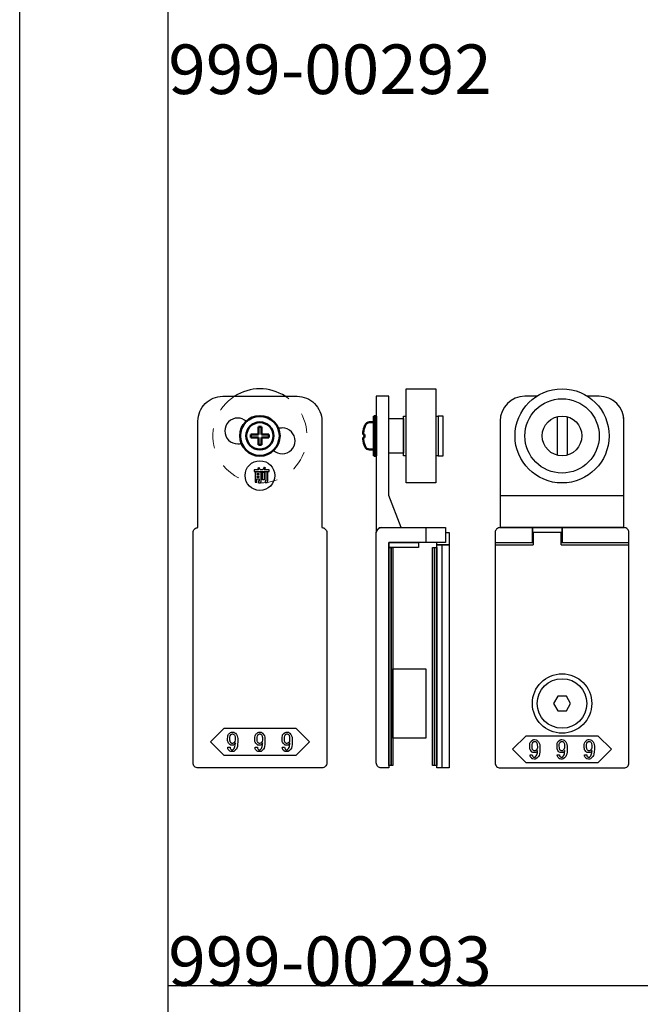
# Model space of a CAD drawing. Extents: x 0 to 1680, y -2 to 1186.
# Drawn here: x 0 to 125, y 752 to 951 of the extents above; entities that cross this region are included whole.
import ezdxf

# ---------------------------------------------------------------- set-up
doc = ezdxf.new("R2010")
doc.units = 0
doc.header["$LTSCALE"] = 4
doc.header["$MEASUREMENT"] = 0
doc.linetypes.add('JIS_02_1.0', pattern=[2, 1, -1])
for name, color, linetype, lineweight in [('2-外形線', 5, 'CONTINUOUS', 30), ('2.1-隠れ線', 5, 'JIS_02_1.0', 15), ('Visible (ISO)', 7, 'CONTINUOUS', 50)]:
    doc.layers.add(name, color=color, linetype=linetype, lineweight=lineweight)
doc.layers.add('_0-0_', color=7, linetype='CONTINUOUS')
doc.layers.add('____', color=7, linetype='CONTINUOUS')

# ---------------------------------------------------------------- blocks, each defined once
blk = doc.blocks.new('*G0132222224136')
at = {"layer": '____', "color": 0, "linetype": 'Continuous'}
blk.add_lwpolyline([(-66.6, 8.38333), (-59.35, 8.38333), (-56.6, 5.63333), (-59.35, 2.88333), (-66.6, 2.88333), (-73.85, 2.88333), (-76.6, 5.63333), (-73.85, 8.38333)], close=True, dxfattribs=at)
for points, knots in [([(-71.08343, 6.28103), (-71.08343, 6.68766), (-71.24027, 7.04781), (-71.55395, 7.3615), (-71.59462, 7.40217), (-71.63528, 7.44283), (-71.67594, 7.48349), (-71.75727, 7.56482), (-71.91217, 7.60548), (-72.14066, 7.60548), (-72.19875, 7.60548), (-72.25684, 7.60548), (-72.31493, 7.60548), (-72.43111, 7.60548), (-72.57633, 7.51641), (-72.7506, 7.33826), (-72.81159, 7.27727), (-72.87259, 7.21627), (-72.93358, 7.15528), (-73.05557, 7.03329), (-73.11656, 6.74188), (-73.11656, 6.28103), (-73.11656, 6.15614), (-73.11656, 6.03124), (-73.11656, 5.90635), (-73.11656, 5.65656), (-73.00813, 5.42324), (-72.79126, 5.20637), (-72.7506, 5.16571), (-72.70994, 5.12505), (-72.66928, 5.08439), (-72.58795, 5.00306), (-72.4466, 4.9624), (-72.24522, 4.9624), (-72.1668, 4.9624), (-72.08838, 4.9624), (-72.00996, 4.9624), (-71.85312, 4.9624), (-71.70112, 5.11731), (-71.55395, 5.42712), (-71.56751, 5.26447), (-71.58107, 5.10181), (-71.59462, 4.93916), (-71.62173, 4.61386), (-71.73597, 4.35052), (-71.93734, 4.14914), (-71.95767, 4.12881), (-71.97801, 4.10848), (-71.99834, 4.08815), (-72.039, 4.04748), (-72.10774, 4.02715), (-72.20456, 4.02715), (-72.2278, 4.02715), (-72.25104, 4.02715), (-72.27427, 4.02715), (-72.32074, 4.02715), (-72.37108, 4.05426), (-72.4253, 4.10848), (-72.45628, 4.13849), (-72.48726, 4.16851), (-72.51824, 4.19852), (-72.58021, 4.25855), (-72.61119, 4.37763), (-72.61119, 4.55577), (-72.7661, 4.55577), (-72.921, 4.55577), (-73.0759, 4.55577), (-73.073, 4.488), (-73.0701, 4.42023), (-73.06719, 4.35246), (-73.06138, 4.21691), (-72.95004, 4.04071), (-72.73317, 3.82384), (-72.70219, 3.79673), (-72.67121, 3.76963), (-72.64023, 3.74252), (-72.57827, 3.6883), (-72.4466, 3.66119), (-72.24522, 3.66119), (-72.18423, 3.66119), (-72.12323, 3.66119), (-72.06224, 3.66119), (-71.94025, 3.66119), (-71.79793, 3.73477), (-71.63528, 3.88193), (-71.54331, 3.97391), (-71.45133, 4.06589), (-71.35936, 4.15786), (-71.17541, 4.34181), (-71.08343, 4.84622), (-71.08343, 5.67109), (-71.08343, 5.8744), (-71.08343, 6.07772), (-71.08343, 6.28103)], [0, 0, 0, 0, 1, 1, 1, 2, 2, 2, 3, 3, 3, 4, 4, 4, 5, 5, 5, 6, 6, 6, 7, 7, 7, 8, 8, 8, 9, 9, 9, 10, 10, 10, 11, 11, 11, 12, 12, 12, 13, 13, 13, 14, 14, 14, 15, 15, 15, 16, 16, 16, 17, 17, 17, 18, 18, 18, 19, 19, 19, 20, 20, 20, 21, 21, 21, 22, 22, 22, 23, 23, 23, 24, 24, 24, 25, 25, 25, 26, 26, 26, 27, 27, 27, 28, 28, 28, 29, 29, 29, 30, 30, 30, 31, 31, 31, 31]), ([(-71.85602, 7.11752), (-71.93735, 7.19885), (-72.00899, 7.23951), (-72.07095, 7.23951), (-72.10194, 7.23951), (-72.13292, 7.23951), (-72.1639, 7.23951), (-72.24522, 7.23951), (-72.30912, 7.21531), (-72.35559, 7.1669), (-72.37883, 7.1427), (-72.40207, 7.1185), (-72.4253, 7.09429), (-72.57633, 6.94713), (-72.65185, 6.7748), (-72.65185, 6.57729), (-72.65185, 6.47854), (-72.65185, 6.37978), (-72.65185, 6.28103), (-72.65185, 5.86278), (-72.61796, 5.61978), (-72.55019, 5.55201), (-72.5163, 5.51812), (-72.48242, 5.48424), (-72.44853, 5.45035), (-72.3672, 5.36902), (-72.29943, 5.32836), (-72.24522, 5.32836), (-72.21811, 5.32836), (-72.19101, 5.32836), (-72.1639, 5.32836), (-72.03997, 5.32836), (-71.95477, 5.3516), (-71.9083, 5.39807), (-71.88507, 5.42131), (-71.86183, 5.44455), (-71.8386, 5.46778), (-71.67595, 5.63043), (-71.59462, 5.79308), (-71.59462, 5.95573), (-71.59462, 6.03706), (-71.59462, 6.11838), (-71.59462, 6.1997), (-71.59462, 6.63344), (-71.63819, 6.89485), (-71.72532, 6.98392), (-71.76889, 7.02845), (-71.81245, 7.07299), (-71.85602, 7.11752)], [0, 0, 0, 0, 1, 1, 1, 2, 2, 2, 3, 3, 3, 4, 4, 4, 5, 5, 5, 6, 6, 6, 7, 7, 7, 8, 8, 8, 9, 9, 9, 10, 10, 10, 11, 11, 11, 12, 12, 12, 13, 13, 13, 14, 14, 14, 15, 15, 15, 16, 16, 16, 16]), ([(-65.58343, 6.28103), (-65.58343, 6.68766), (-65.74027, 7.04781), (-66.05395, 7.3615), (-66.09462, 7.40217), (-66.13528, 7.44283), (-66.17594, 7.48349), (-66.25727, 7.56482), (-66.41217, 7.60548), (-66.64066, 7.60548), (-66.69875, 7.60548), (-66.75684, 7.60548), (-66.81493, 7.60548), (-66.93111, 7.60548), (-67.07633, 7.51641), (-67.2506, 7.33826), (-67.31159, 7.27727), (-67.37259, 7.21627), (-67.43358, 7.15528), (-67.55557, 7.03329), (-67.61656, 6.74188), (-67.61656, 6.28103), (-67.61656, 6.15614), (-67.61656, 6.03124), (-67.61656, 5.90635), (-67.61656, 5.65656), (-67.50813, 5.42324), (-67.29126, 5.20637), (-67.2506, 5.16571), (-67.20994, 5.12505), (-67.16928, 5.08439), (-67.08795, 5.00306), (-66.9466, 4.9624), (-66.74522, 4.9624), (-66.6668, 4.9624), (-66.58838, 4.9624), (-66.50996, 4.9624), (-66.35312, 4.9624), (-66.20112, 5.11731), (-66.05395, 5.42712), (-66.06751, 5.26447), (-66.08107, 5.10181), (-66.09462, 4.93916), (-66.12173, 4.61386), (-66.23597, 4.35052), (-66.43734, 4.14914), (-66.45767, 4.12881), (-66.47801, 4.10848), (-66.49834, 4.08815), (-66.539, 4.04748), (-66.60774, 4.02715), (-66.70456, 4.02715), (-66.7278, 4.02715), (-66.75104, 4.02715), (-66.77427, 4.02715), (-66.82074, 4.02715), (-66.87108, 4.05426), (-66.9253, 4.10848), (-66.95628, 4.13849), (-66.98726, 4.16851), (-67.01824, 4.19852), (-67.08021, 4.25855), (-67.11119, 4.37763), (-67.11119, 4.55577), (-67.2661, 4.55577), (-67.421, 4.55577), (-67.5759, 4.55577), (-67.573, 4.488), (-67.5701, 4.42023), (-67.56719, 4.35246), (-67.56138, 4.21691), (-67.45004, 4.04071), (-67.23317, 3.82384), (-67.20219, 3.79673), (-67.17121, 3.76963), (-67.14023, 3.74252), (-67.07827, 3.6883), (-66.9466, 3.66119), (-66.74522, 3.66119), (-66.68423, 3.66119), (-66.62323, 3.66119), (-66.56224, 3.66119), (-66.44025, 3.66119), (-66.29793, 3.73477), (-66.13528, 3.88193), (-66.04331, 3.97391), (-65.95133, 4.06589), (-65.85936, 4.15786), (-65.67541, 4.34181), (-65.58343, 4.84622), (-65.58343, 5.67109), (-65.58343, 5.8744), (-65.58343, 6.07772), (-65.58343, 6.28103)], [0, 0, 0, 0, 1, 1, 1, 2, 2, 2, 3, 3, 3, 4, 4, 4, 5, 5, 5, 6, 6, 6, 7, 7, 7, 8, 8, 8, 9, 9, 9, 10, 10, 10, 11, 11, 11, 12, 12, 12, 13, 13, 13, 14, 14, 14, 15, 15, 15, 16, 16, 16, 17, 17, 17, 18, 18, 18, 19, 19, 19, 20, 20, 20, 21, 21, 21, 22, 22, 22, 23, 23, 23, 24, 24, 24, 25, 25, 25, 26, 26, 26, 27, 27, 27, 28, 28, 28, 29, 29, 29, 30, 30, 30, 31, 31, 31, 31]), ([(-66.35602, 7.11752), (-66.43735, 7.19885), (-66.50899, 7.23951), (-66.57095, 7.23951), (-66.60194, 7.23951), (-66.63292, 7.23951), (-66.6639, 7.23951), (-66.74522, 7.23951), (-66.80912, 7.21531), (-66.85559, 7.1669), (-66.87883, 7.1427), (-66.90207, 7.1185), (-66.9253, 7.09429), (-67.07633, 6.94713), (-67.15185, 6.7748), (-67.15185, 6.57729), (-67.15185, 6.47854), (-67.15185, 6.37978), (-67.15185, 6.28103), (-67.15185, 5.86278), (-67.11796, 5.61978), (-67.05019, 5.55201), (-67.0163, 5.51812), (-66.98242, 5.48424), (-66.94853, 5.45035), (-66.8672, 5.36902), (-66.79943, 5.32836), (-66.74522, 5.32836), (-66.71811, 5.32836), (-66.69101, 5.32836), (-66.6639, 5.32836), (-66.53997, 5.32836), (-66.45477, 5.3516), (-66.4083, 5.39807), (-66.38507, 5.42131), (-66.36183, 5.44455), (-66.3386, 5.46778), (-66.17595, 5.63043), (-66.09462, 5.79308), (-66.09462, 5.95573), (-66.09462, 6.03706), (-66.09462, 6.11838), (-66.09462, 6.1997), (-66.09462, 6.63344), (-66.13819, 6.89485), (-66.22532, 6.98392), (-66.26889, 7.02845), (-66.31245, 7.07299), (-66.35602, 7.11752)], [0, 0, 0, 0, 1, 1, 1, 2, 2, 2, 3, 3, 3, 4, 4, 4, 5, 5, 5, 6, 6, 6, 7, 7, 7, 8, 8, 8, 9, 9, 9, 10, 10, 10, 11, 11, 11, 12, 12, 12, 13, 13, 13, 14, 14, 14, 15, 15, 15, 16, 16, 16, 16]), ([(-60.08343, 6.28103), (-60.08343, 6.68766), (-60.24027, 7.04781), (-60.55395, 7.3615), (-60.59462, 7.40217), (-60.63528, 7.44283), (-60.67594, 7.48349), (-60.75727, 7.56482), (-60.91217, 7.60548), (-61.14066, 7.60548), (-61.19875, 7.60548), (-61.25684, 7.60548), (-61.31493, 7.60548), (-61.43111, 7.60548), (-61.57633, 7.51641), (-61.7506, 7.33826), (-61.81159, 7.27727), (-61.87259, 7.21627), (-61.93358, 7.15528), (-62.05557, 7.03329), (-62.11656, 6.74188), (-62.11656, 6.28103), (-62.11656, 6.15614), (-62.11656, 6.03124), (-62.11656, 5.90635), (-62.11656, 5.65656), (-62.00813, 5.42324), (-61.79126, 5.20637), (-61.7506, 5.16571), (-61.70994, 5.12505), (-61.66928, 5.08439), (-61.58795, 5.00306), (-61.4466, 4.9624), (-61.24522, 4.9624), (-61.1668, 4.9624), (-61.08838, 4.9624), (-61.00996, 4.9624), (-60.85312, 4.9624), (-60.70112, 5.11731), (-60.55395, 5.42712), (-60.56751, 5.26447), (-60.58107, 5.10181), (-60.59462, 4.93916), (-60.62173, 4.61386), (-60.73597, 4.35052), (-60.93734, 4.14914), (-60.95767, 4.12881), (-60.97801, 4.10848), (-60.99834, 4.08815), (-61.039, 4.04748), (-61.10774, 4.02715), (-61.20456, 4.02715), (-61.2278, 4.02715), (-61.25104, 4.02715), (-61.27427, 4.02715), (-61.32074, 4.02715), (-61.37108, 4.05426), (-61.4253, 4.10848), (-61.45628, 4.13849), (-61.48726, 4.16851), (-61.51824, 4.19852), (-61.58021, 4.25855), (-61.61119, 4.37763), (-61.61119, 4.55577), (-61.7661, 4.55577), (-61.921, 4.55577), (-62.0759, 4.55577), (-62.073, 4.488), (-62.0701, 4.42023), (-62.06719, 4.35246), (-62.06138, 4.21691), (-61.95004, 4.04071), (-61.73317, 3.82384), (-61.70219, 3.79673), (-61.67121, 3.76963), (-61.64023, 3.74252), (-61.57827, 3.6883), (-61.4466, 3.66119), (-61.24522, 3.66119), (-61.18423, 3.66119), (-61.12323, 3.66119), (-61.06224, 3.66119), (-60.94025, 3.66119), (-60.79793, 3.73477), (-60.63528, 3.88193), (-60.54331, 3.97391), (-60.45133, 4.06589), (-60.35936, 4.15786), (-60.17541, 4.34181), (-60.08343, 4.84622), (-60.08343, 5.67109), (-60.08343, 5.8744), (-60.08343, 6.07772), (-60.08343, 6.28103)], [0, 0, 0, 0, 1, 1, 1, 2, 2, 2, 3, 3, 3, 4, 4, 4, 5, 5, 5, 6, 6, 6, 7, 7, 7, 8, 8, 8, 9, 9, 9, 10, 10, 10, 11, 11, 11, 12, 12, 12, 13, 13, 13, 14, 14, 14, 15, 15, 15, 16, 16, 16, 17, 17, 17, 18, 18, 18, 19, 19, 19, 20, 20, 20, 21, 21, 21, 22, 22, 22, 23, 23, 23, 24, 24, 24, 25, 25, 25, 26, 26, 26, 27, 27, 27, 28, 28, 28, 29, 29, 29, 30, 30, 30, 31, 31, 31, 31]), ([(-60.85602, 7.11752), (-60.93735, 7.19885), (-61.00899, 7.23951), (-61.07095, 7.23951), (-61.10194, 7.23951), (-61.13292, 7.23951), (-61.1639, 7.23951), (-61.24522, 7.23951), (-61.30912, 7.21531), (-61.35559, 7.1669), (-61.37883, 7.1427), (-61.40207, 7.1185), (-61.4253, 7.09429), (-61.57633, 6.94713), (-61.65185, 6.7748), (-61.65185, 6.57729), (-61.65185, 6.47854), (-61.65185, 6.37978), (-61.65185, 6.28103), (-61.65185, 5.86278), (-61.61796, 5.61978), (-61.55019, 5.55201), (-61.5163, 5.51812), (-61.48242, 5.48424), (-61.44853, 5.45035), (-61.3672, 5.36902), (-61.29943, 5.32836), (-61.24522, 5.32836), (-61.21811, 5.32836), (-61.19101, 5.32836), (-61.1639, 5.32836), (-61.03997, 5.32836), (-60.95477, 5.3516), (-60.9083, 5.39807), (-60.88507, 5.42131), (-60.86183, 5.44455), (-60.8386, 5.46778), (-60.67595, 5.63043), (-60.59462, 5.79308), (-60.59462, 5.95573), (-60.59462, 6.03706), (-60.59462, 6.11838), (-60.59462, 6.1997), (-60.59462, 6.63344), (-60.63819, 6.89485), (-60.72532, 6.98392), (-60.76889, 7.02845), (-60.81245, 7.07299), (-60.85602, 7.11752)], [0, 0, 0, 0, 1, 1, 1, 2, 2, 2, 3, 3, 3, 4, 4, 4, 5, 5, 5, 6, 6, 6, 7, 7, 7, 8, 8, 8, 9, 9, 9, 10, 10, 10, 11, 11, 11, 12, 12, 12, 13, 13, 13, 14, 14, 14, 15, 15, 15, 16, 16, 16, 16])]:
    blk.add_open_spline(points, degree=3, knots=knots, dxfattribs=at)
blk = doc.blocks.new('*G1143333334237')
at = {"layer": '____'}
blk.add_blockref('*G0132222224136', (0, 0), dxfattribs=at)
blk = doc.blocks.new('*G2154444445246')
at = {"layer": '____', "color": 0, "linetype": 'Continuous'}
for points in [[(-66.72078, 59.58557), (-66.72078, 59.73079), (-67.1913, 59.73079), (-67.1913, 59.58557)], [(-66.08179, 60.03286), (-65.71583, 60.03286), (-65.71583, 58.52834), (-66.08179, 58.52834)], [(-66.72078, 59.2196), (-67.1913, 59.2196), (-67.1913, 59.06276), (-66.72078, 59.06276)]]:
    blk.add_lwpolyline(points, close=True, dxfattribs=at)
blk.add_circle((-66.6, 59.36504), 3, dxfattribs=at)
for points, knots in [([(-65.53575, 60.86935), (-65.5861, 60.77253), (-65.63063, 60.69411), (-65.66936, 60.63408), (-65.68872, 60.60407), (-65.70808, 60.57406), (-65.72744, 60.54405), (-65.39633, 60.54405), (-65.06522, 60.54405), (-64.73411, 60.54405), (-64.73411, 60.42206), (-64.73411, 60.30007), (-64.73411, 60.17808), (-65.73713, 60.17808), (-66.74015, 60.17808), (-67.74316, 60.17808), (-67.74316, 60.30007), (-67.74316, 60.42206), (-67.74316, 60.54405), (-67.4469, 60.54405), (-67.15064, 60.54405), (-66.85438, 60.54405), (-66.90473, 60.6641), (-66.94733, 60.74639), (-66.98218, 60.79093), (-66.99961, 60.8132), (-67.01703, 60.83546), (-67.03446, 60.85773), (-66.95701, 60.90033), (-66.87955, 60.94293), (-66.8021, 60.98552), (-66.70529, 60.88871), (-66.63268, 60.79093), (-66.58427, 60.69218), (-66.56006, 60.64281), (-66.53586, 60.59343), (-66.51165, 60.54405), (-66.35094, 60.54405), (-66.19022, 60.54405), (-66.02951, 60.54405), (-65.9327, 60.7067), (-65.86977, 60.82965), (-65.84072, 60.91291), (-65.8262, 60.95454), (-65.81168, 60.99617), (-65.79715, 61.0378), (-65.69646, 61.00295), (-65.59578, 60.96809), (-65.49509, 60.93324), (-65.46024, 60.89839), (-65.4583, 60.87903), (-65.48928, 60.87516), (-65.50477, 60.87323), (-65.52026, 60.87129), (-65.53575, 60.86935)], [0, 0, 0, 0, 1, 1, 1, 2, 2, 2, 3, 3, 3, 4, 4, 4, 5, 5, 5, 6, 6, 6, 7, 7, 7, 8, 8, 8, 9, 9, 9, 10, 10, 10, 11, 11, 11, 12, 12, 12, 13, 13, 13, 14, 14, 14, 15, 15, 15, 16, 16, 16, 17, 17, 17, 18, 18, 18, 18]), ([(-66.65688, 58.3076), (-66.69948, 58.3076), (-66.72078, 58.31438), (-66.72078, 58.32793), (-66.72078, 58.33471), (-66.72078, 58.34149), (-66.72078, 58.34826), (-66.72078, 58.46444), (-66.72078, 58.58062), (-66.72078, 58.69679), (-66.87762, 58.69679), (-67.03446, 58.69679), (-67.1913, 58.69679), (-67.1913, 58.47605), (-67.1913, 58.25531), (-67.1913, 58.03457), (-67.31329, 58.03457), (-67.43528, 58.03457), (-67.55727, 58.03457), (-67.55727, 58.72197), (-67.55727, 59.40937), (-67.55727, 60.09676), (-67.15646, 60.09676), (-66.75564, 60.09676), (-66.35482, 60.09676), (-66.35482, 59.49069), (-66.35482, 58.88462), (-66.35482, 58.27855), (-66.35482, 58.05394), (-66.38967, 57.94163), (-66.45938, 57.94163), (-66.49423, 57.94163), (-66.52909, 57.94163), (-66.56394, 57.94163), (-66.65107, 57.94163), (-66.73821, 57.94163), (-66.82534, 57.94163), (-66.84858, 58.06362), (-66.87182, 58.18561), (-66.89505, 58.3076), (-66.81566, 58.3076), (-66.73627, 58.3076), (-66.65688, 58.3076)], [0, 0, 0, 0, 1, 1, 1, 2, 2, 2, 3, 3, 3, 4, 4, 4, 5, 5, 5, 6, 6, 6, 7, 7, 7, 8, 8, 8, 9, 9, 9, 10, 10, 10, 11, 11, 11, 12, 12, 12, 13, 13, 13, 14, 14, 14, 14]), ([(-65.3092, 58.31921), (-65.35567, 58.31921), (-65.37891, 58.32599), (-65.37891, 58.33954), (-65.37891, 58.34632), (-65.37891, 58.3531), (-65.37891, 58.35987), (-65.37891, 58.95239), (-65.37891, 59.54491), (-65.37891, 60.13742), (-65.2608, 60.13742), (-65.14268, 60.13742), (-65.02456, 60.13742), (-64.93549, 60.11805), (-64.91129, 60.09579), (-64.95195, 60.07062), (-64.97228, 60.05803), (-64.99261, 60.04545), (-65.01294, 60.03286), (-65.01294, 59.4539), (-65.01294, 58.87494), (-65.01294, 58.29598), (-65.01294, 58.06749), (-65.0478, 57.95325), (-65.11751, 57.95325), (-65.15236, 57.95325), (-65.18722, 57.95325), (-65.22207, 57.95325), (-65.31695, 57.95325), (-65.41183, 57.95325), (-65.50671, 57.95325), (-65.52414, 58.07524), (-65.54156, 58.19722), (-65.55899, 58.31921), (-65.47573, 58.31921), (-65.39247, 58.31921), (-65.3092, 58.31921)], [0, 0, 0, 0, 1, 1, 1, 2, 2, 2, 3, 3, 3, 4, 4, 4, 5, 5, 5, 6, 6, 6, 7, 7, 7, 8, 8, 8, 9, 9, 9, 10, 10, 10, 11, 11, 11, 12, 12, 12, 12])]:
    blk.add_open_spline(points, degree=3, knots=knots, dxfattribs=at)

msp = doc.modelspace()

# ---------------------------------------------------------------- linework, layer by layer
at = {"layer": '2-外形線', "color": 0, "linetype": 'Continuous'}
for p, q in [((74.5, 875), (72, 875)), ((72, 875), (72, 873)), ((74.5, 873), (74.5, 875)), ((74.5, 875), (74.5, 875)), ((104.38, 875), (101.96, 875)), ((117, 875), (114.62, 875)), ((72, 873), (72, 861.15)), ((74.5, 855), (74.5, 873)), ((97, 870), (97, 848.5)), ((122, 848.5), (122, 870)), ((122, 870), (122, 870)), ((72, 861.15), (72, 855)), ((72, 855), (72, 851.72)), ((77, 848.5), (74.5, 855)), ((97, 855), (122, 855)), ((72, 851.72), (72, 849.47)), ((72, 849.47), (72, 847.5)), ((72.98, 848.5), (72.98, 848.5)), ((72.98, 848.5), (73.25, 848.5)), ((73.25, 848.5), (74.02, 848.5)), ((74.02, 848.5), (74.79, 848.5)), ((74.79, 848.5), (77, 848.5)), ((82, 848.5), (82, 845.5)), ((97, 848.5), (117.91, 848.5)), ((117.91, 848.5), (122, 848.5)), ((72, 847.5), (72, 847.5)), ((96, 845.5), (103.7, 845.5)), ((96, 845), (103.7, 845)), ((109.3, 845.5), (123, 845.5)), ((109.3, 845), (123, 845))]:
    msp.add_line(p, q, dxfattribs=at)
at = {"layer": '2-外形線', "color": 0}
for p, q in [((108.5, 870.87), (108.5, 863.13)), ((110.5, 870.87), (110.5, 863.13))]:
    msp.add_line(p, q, dxfattribs=at)
at = {"layer": '2-外形線', "color": 0, "linetype": 'Continuous', "flags": 128}
for points in [[(46.6, 875), (47.5, 875), (48.6, 875), (56, 875), (56, 875, -0.414214), (61, 870), (61, 848.5), (61, 848.5, -0.414214), (62, 847.5), (62, 838.25), (62, 836.72), (62, 830.52), (62, 830.02), (62, 829.52), (62, 820.52), (62, 818.92), (62, 818.02), (62, 817.52), (62, 810.51), (62, 805), (62, 801), (62, 801, -0.414214), (61, 800), (57, 800), (48.5, 800), (40, 800), (36, 800), (36, 800, -0.414214), (35, 801), (35, 805), (35, 810.51), (35, 817.52), (35, 818.02), (35, 818.92), (35, 820.52), (35, 829.52), (35, 830.02), (35, 830.52), (35, 836.72), (35, 838.25), (35, 847.5), (35, 847.5, -0.414214), (36, 848.5), (36, 870), (36, 870, -0.414214), (41, 875), (46.6, 875)], [(74.5, 845.5), (74.5, 833.02), (74.5, 827.52), (74.5, 827.02), (74.5, 824.02), (74.5, 800), (73, 800), (73, 800, -0.414214), (72, 801), (72, 824.02), (72, 827.02), (72, 827.52), (72, 833.02), (72, 845.5), (72, 847.5, -0.414214), (73, 848.5), (86, 848.5), (86, 845.5), (74.5, 845.5)]]:
    msp.add_lwpolyline(points, format="xyb", close=True, dxfattribs=at)
for points in [[(97, 860.88), (97, 848.5), (105.91, 848.5), (122, 848.5), (122, 870), (122, 870, 0.414214), (117, 875), (114.62, 875)], [(103.7, 845.5), (103.5, 845.5), (103.5, 848.5), (97, 848.5), (97, 848.5, 0.414214), (96, 847.5), (96, 840.91), (96, 839.41), (96, 838.91), (96, 837.75), (96, 834.91), (96, 829.14), (96, 820.52), (96, 820), (96, 819.8), (96, 819.5), (96, 810.51), (96, 807.76), (96, 805), (96, 801), (96, 801, 0.414214), (97, 800), (101, 800), (109.5, 800), (118, 800), (122, 800), (122, 800, 0.414214), (123, 801), (123, 805), (123, 807.76), (123, 810.51), (123, 819.5), (123, 819.8), (123, 820), (123, 820.52), (123, 829.14), (123, 834.91), (123, 837.75), (123, 838.91), (123, 839.41), (123, 840.91), (123, 847.5), (123, 847.5, 0.414214), (122, 848.5), (109.5, 848.5), (109.5, 845.5), (109.3, 845.5)]]:
    msp.add_lwpolyline(points, format="xyb", dxfattribs=at)
at = {"layer": '2-外形線', "color": 0, "linetype": 'Continuous'}
msp.add_lwpolyline([(109.3, 845.5), (109.5, 845.5), (109.5, 848.5), (103.5, 848.5), (103.5, 845.5), (103.7, 845.5)], dxfattribs=at)
at = {"layer": '2-外形線', "color": 0}
for points in [[(86, 847.5), (86.72, 847.5), (86.72, 845), (84.22, 845), (84.22, 845.5)], [(109.3, 845), (109.3, 847.5), (103.7, 847.5), (103.7, 845)]]:
    msp.add_lwpolyline(points, dxfattribs=at)
at = {"layer": '2-外形線', "color": 0, "linetype": 'Continuous', "flags": 128}
for points in [[(74.5, 845.5), (80.5, 845.5), (80.5, 844.5), (74.5, 844.5), (74.5, 845.5)], [(84.22, 845), (86.72, 845), (86.72, 800), (84.22, 800), (84.22, 845)], [(84.22, 845), (85.22, 845), (85.22, 800), (84.22, 800), (84.22, 845)], [(74.5, 844.5), (75, 844.5), (75, 800.5), (74.5, 800.5), (74.5, 844.5)], [(75, 844.5), (75.36, 844.5), (75.36, 800.5), (75, 800.5), (75, 844.5)], [(83.36, 844.5), (83.72, 844.5), (83.72, 800.5), (83.36, 800.5), (83.36, 844.5)], [(83.72, 844.5), (84.22, 844.5), (84.22, 800.5), (83.72, 800.5), (83.72, 844.5)], [(75.36, 820), (82, 820), (82, 806), (75.36, 806), (75.36, 820)]]:
    msp.add_lwpolyline(points, close=True, dxfattribs=at)
at = {"layer": '2-外形線', "color": 0, "linetype": 'Continuous'}
for points in [[(108.63, 814.5), (107.77, 813), (108.63, 811.5), (110.37, 811.5), (111.23, 813), (110.37, 814.5)], [(109.5, 806.5), (116.75, 806.5), (119.5, 803.75), (116.75, 801), (109.5, 801), (102.25, 801), (99.5, 803.75), (102.25, 806.5)]]:
    msp.add_lwpolyline(points, close=True, dxfattribs=at)
at = {"layer": '2-外形線', "color": 0}
for radius in [9.5, 7.5, 4]:
    msp.add_circle((109.5, 867), radius, dxfattribs=at)
at = {"layer": '2-外形線', "color": 0, "linetype": 'Continuous'}
for radius in [6, 5]:
    msp.add_circle((109.5, 813), radius, dxfattribs=at)
at = {"layer": '2-外形線', "color": 0}
msp.add_arc((48.5, 867), 9.5, 57.3618, 122.6384, dxfattribs=at)
at = {"layer": '2-外形線', "color": 0, "linetype": 'Continuous'}
for centre, radius, start, end in [((102, 870), 5, 90, 180), ((117, 870), 5, 360, 90), ((73, 847.5), 1, 90.9625, 179.8251)]:
    msp.add_arc(centre, radius, start, end, dxfattribs=at)
for points, knots in [([(105.02, 804.4), (105.02, 804.8), (104.86, 805.16), (104.55, 805.48), (104.51, 805.52), (104.46, 805.56), (104.42, 805.6), (104.34, 805.68), (104.19, 805.72), (103.96, 805.72), (103.9, 805.72), (103.84, 805.72), (103.79, 805.72), (103.67, 805.72), (103.52, 805.63), (103.35, 805.45), (103.29, 805.39), (103.23, 805.33), (103.17, 805.27), (103.04, 805.15), (102.98, 804.86), (102.98, 804.4), (102.98, 804.27), (102.98, 804.15), (102.98, 804.02), (102.98, 803.77), (103.09, 803.54), (103.31, 803.32), (103.35, 803.28), (103.39, 803.24), (103.43, 803.2), (103.51, 803.12), (103.65, 803.08), (103.85, 803.08), (103.93, 803.08), (104.01, 803.08), (104.09, 803.08), (104.25, 803.08), (104.4, 803.23), (104.55, 803.54), (104.53, 803.38), (104.52, 803.22), (104.51, 803.06), (104.48, 802.73), (104.36, 802.47), (104.16, 802.27), (104.14, 802.25), (104.12, 802.23), (104.1, 802.2), (104.06, 802.16), (103.99, 802.14), (103.9, 802.14), (103.87, 802.14), (103.85, 802.14), (103.83, 802.14), (103.78, 802.14), (103.73, 802.17), (103.67, 802.23), (103.64, 802.26), (103.61, 802.29), (103.58, 802.32), (103.52, 802.38), (103.49, 802.49), (103.49, 802.67), (103.33, 802.67), (103.18, 802.67), (103.02, 802.67), (103.03, 802.6), (103.03, 802.54), (103.03, 802.47), (103.04, 802.33), (103.15, 802.16), (103.37, 801.94), (103.4, 801.91), (103.43, 801.89), (103.46, 801.86), (103.52, 801.8), (103.65, 801.78), (103.85, 801.78), (103.92, 801.78), (103.98, 801.78), (104.04, 801.78), (104.16, 801.78), (104.3, 801.85), (104.46, 802), (104.56, 802.09), (104.65, 802.18), (104.74, 802.27), (104.92, 802.46), (105.02, 802.96), (105.02, 803.79), (105.02, 803.99), (105.02, 804.19), (105.02, 804.4)], [0, 0, 0, 0, 1, 1, 1, 2, 2, 2, 3, 3, 3, 4, 4, 4, 5, 5, 5, 6, 6, 6, 7, 7, 7, 8, 8, 8, 9, 9, 9, 10, 10, 10, 11, 11, 11, 12, 12, 12, 13, 13, 13, 14, 14, 14, 15, 15, 15, 16, 16, 16, 17, 17, 17, 18, 18, 18, 19, 19, 19, 20, 20, 20, 21, 21, 21, 22, 22, 22, 23, 23, 23, 24, 24, 24, 25, 25, 25, 26, 26, 26, 27, 27, 27, 28, 28, 28, 29, 29, 29, 30, 30, 30, 31, 31, 31, 31]), ([(104.24, 805.23), (104.16, 805.32), (104.09, 805.36), (104.03, 805.36), (104, 805.36), (103.97, 805.36), (103.94, 805.36), (103.85, 805.36), (103.79, 805.33), (103.74, 805.28), (103.72, 805.26), (103.7, 805.24), (103.67, 805.21), (103.52, 805.06), (103.45, 804.89), (103.45, 804.69), (103.45, 804.6), (103.45, 804.5), (103.45, 804.4), (103.45, 803.98), (103.48, 803.74), (103.55, 803.67), (103.58, 803.63), (103.62, 803.6), (103.65, 803.57), (103.73, 803.49), (103.8, 803.45), (103.85, 803.45), (103.88, 803.45), (103.91, 803.45), (103.94, 803.45), (104.06, 803.45), (104.15, 803.47), (104.19, 803.51), (104.21, 803.54), (104.24, 803.56), (104.26, 803.58), (104.42, 803.75), (104.51, 803.91), (104.51, 804.07), (104.51, 804.15), (104.51, 804.24), (104.51, 804.32), (104.51, 804.75), (104.46, 805.01), (104.37, 805.1), (104.33, 805.15), (104.29, 805.19), (104.24, 805.23)], [0, 0, 0, 0, 1, 1, 1, 2, 2, 2, 3, 3, 3, 4, 4, 4, 5, 5, 5, 6, 6, 6, 7, 7, 7, 8, 8, 8, 9, 9, 9, 10, 10, 10, 11, 11, 11, 12, 12, 12, 13, 13, 13, 14, 14, 14, 15, 15, 15, 16, 16, 16, 16]), ([(110.52, 804.4), (110.52, 804.8), (110.36, 805.16), (110.05, 805.48), (110.01, 805.52), (109.96, 805.56), (109.92, 805.6), (109.84, 805.68), (109.69, 805.72), (109.46, 805.72), (109.4, 805.72), (109.34, 805.72), (109.29, 805.72), (109.17, 805.72), (109.02, 805.63), (108.85, 805.45), (108.79, 805.39), (108.73, 805.33), (108.67, 805.27), (108.54, 805.15), (108.48, 804.86), (108.48, 804.4), (108.48, 804.27), (108.48, 804.15), (108.48, 804.02), (108.48, 803.77), (108.59, 803.54), (108.81, 803.32), (108.85, 803.28), (108.89, 803.24), (108.93, 803.2), (109.01, 803.12), (109.15, 803.08), (109.35, 803.08), (109.43, 803.08), (109.51, 803.08), (109.59, 803.08), (109.75, 803.08), (109.9, 803.23), (110.05, 803.54), (110.03, 803.38), (110.02, 803.22), (110.01, 803.06), (109.98, 802.73), (109.86, 802.47), (109.66, 802.27), (109.64, 802.25), (109.62, 802.23), (109.6, 802.2), (109.56, 802.16), (109.49, 802.14), (109.4, 802.14), (109.37, 802.14), (109.35, 802.14), (109.33, 802.14), (109.28, 802.14), (109.23, 802.17), (109.17, 802.23), (109.14, 802.26), (109.11, 802.29), (109.08, 802.32), (109.02, 802.38), (108.99, 802.49), (108.99, 802.67), (108.83, 802.67), (108.68, 802.67), (108.52, 802.67), (108.53, 802.6), (108.53, 802.54), (108.53, 802.47), (108.54, 802.33), (108.65, 802.16), (108.87, 801.94), (108.9, 801.91), (108.93, 801.89), (108.96, 801.86), (109.02, 801.8), (109.15, 801.78), (109.35, 801.78), (109.42, 801.78), (109.48, 801.78), (109.54, 801.78), (109.66, 801.78), (109.8, 801.85), (109.96, 802), (110.06, 802.09), (110.15, 802.18), (110.24, 802.27), (110.42, 802.46), (110.52, 802.96), (110.52, 803.79), (110.52, 803.99), (110.52, 804.19), (110.52, 804.4)], [0, 0, 0, 0, 1, 1, 1, 2, 2, 2, 3, 3, 3, 4, 4, 4, 5, 5, 5, 6, 6, 6, 7, 7, 7, 8, 8, 8, 9, 9, 9, 10, 10, 10, 11, 11, 11, 12, 12, 12, 13, 13, 13, 14, 14, 14, 15, 15, 15, 16, 16, 16, 17, 17, 17, 18, 18, 18, 19, 19, 19, 20, 20, 20, 21, 21, 21, 22, 22, 22, 23, 23, 23, 24, 24, 24, 25, 25, 25, 26, 26, 26, 27, 27, 27, 28, 28, 28, 29, 29, 29, 30, 30, 30, 31, 31, 31, 31]), ([(109.74, 805.23), (109.66, 805.32), (109.59, 805.36), (109.53, 805.36), (109.5, 805.36), (109.47, 805.36), (109.44, 805.36), (109.35, 805.36), (109.29, 805.33), (109.24, 805.28), (109.22, 805.26), (109.2, 805.24), (109.17, 805.21), (109.02, 805.06), (108.95, 804.89), (108.95, 804.69), (108.95, 804.6), (108.95, 804.5), (108.95, 804.4), (108.95, 803.98), (108.98, 803.74), (109.05, 803.67), (109.08, 803.63), (109.12, 803.6), (109.15, 803.57), (109.23, 803.49), (109.3, 803.45), (109.35, 803.45), (109.38, 803.45), (109.41, 803.45), (109.44, 803.45), (109.56, 803.45), (109.65, 803.47), (109.69, 803.51), (109.71, 803.54), (109.74, 803.56), (109.76, 803.58), (109.92, 803.75), (110.01, 803.91), (110.01, 804.07), (110.01, 804.15), (110.01, 804.24), (110.01, 804.32), (110.01, 804.75), (109.96, 805.01), (109.87, 805.1), (109.83, 805.15), (109.79, 805.19), (109.74, 805.23)], [0, 0, 0, 0, 1, 1, 1, 2, 2, 2, 3, 3, 3, 4, 4, 4, 5, 5, 5, 6, 6, 6, 7, 7, 7, 8, 8, 8, 9, 9, 9, 10, 10, 10, 11, 11, 11, 12, 12, 12, 13, 13, 13, 14, 14, 14, 15, 15, 15, 16, 16, 16, 16]), ([(116.02, 804.4), (116.02, 804.8), (115.86, 805.16), (115.55, 805.48), (115.51, 805.52), (115.46, 805.56), (115.42, 805.6), (115.34, 805.68), (115.19, 805.72), (114.96, 805.72), (114.9, 805.72), (114.84, 805.72), (114.79, 805.72), (114.67, 805.72), (114.52, 805.63), (114.35, 805.45), (114.29, 805.39), (114.23, 805.33), (114.17, 805.27), (114.04, 805.15), (113.98, 804.86), (113.98, 804.4), (113.98, 804.27), (113.98, 804.15), (113.98, 804.02), (113.98, 803.77), (114.09, 803.54), (114.31, 803.32), (114.35, 803.28), (114.39, 803.24), (114.43, 803.2), (114.51, 803.12), (114.65, 803.08), (114.85, 803.08), (114.93, 803.08), (115.01, 803.08), (115.09, 803.08), (115.25, 803.08), (115.4, 803.23), (115.55, 803.54), (115.53, 803.38), (115.52, 803.22), (115.51, 803.06), (115.48, 802.73), (115.36, 802.47), (115.16, 802.27), (115.14, 802.25), (115.12, 802.23), (115.1, 802.2), (115.06, 802.16), (114.99, 802.14), (114.9, 802.14), (114.87, 802.14), (114.85, 802.14), (114.83, 802.14), (114.78, 802.14), (114.73, 802.17), (114.67, 802.23), (114.64, 802.26), (114.61, 802.29), (114.58, 802.32), (114.52, 802.38), (114.49, 802.49), (114.49, 802.67), (114.33, 802.67), (114.18, 802.67), (114.02, 802.67), (114.03, 802.6), (114.03, 802.54), (114.03, 802.47), (114.04, 802.33), (114.15, 802.16), (114.37, 801.94), (114.4, 801.91), (114.43, 801.89), (114.46, 801.86), (114.52, 801.8), (114.65, 801.78), (114.85, 801.78), (114.92, 801.78), (114.98, 801.78), (115.04, 801.78), (115.16, 801.78), (115.3, 801.85), (115.46, 802), (115.56, 802.09), (115.65, 802.18), (115.74, 802.27), (115.92, 802.46), (116.02, 802.96), (116.02, 803.79), (116.02, 803.99), (116.02, 804.19), (116.02, 804.4)], [0, 0, 0, 0, 1, 1, 1, 2, 2, 2, 3, 3, 3, 4, 4, 4, 5, 5, 5, 6, 6, 6, 7, 7, 7, 8, 8, 8, 9, 9, 9, 10, 10, 10, 11, 11, 11, 12, 12, 12, 13, 13, 13, 14, 14, 14, 15, 15, 15, 16, 16, 16, 17, 17, 17, 18, 18, 18, 19, 19, 19, 20, 20, 20, 21, 21, 21, 22, 22, 22, 23, 23, 23, 24, 24, 24, 25, 25, 25, 26, 26, 26, 27, 27, 27, 28, 28, 28, 29, 29, 29, 30, 30, 30, 31, 31, 31, 31]), ([(115.24, 805.23), (115.16, 805.32), (115.09, 805.36), (115.03, 805.36), (115, 805.36), (114.97, 805.36), (114.94, 805.36), (114.85, 805.36), (114.79, 805.33), (114.74, 805.28), (114.72, 805.26), (114.7, 805.24), (114.67, 805.21), (114.52, 805.06), (114.45, 804.89), (114.45, 804.69), (114.45, 804.6), (114.45, 804.5), (114.45, 804.4), (114.45, 803.98), (114.48, 803.74), (114.55, 803.67), (114.58, 803.63), (114.62, 803.6), (114.65, 803.57), (114.73, 803.49), (114.8, 803.45), (114.85, 803.45), (114.88, 803.45), (114.91, 803.45), (114.94, 803.45), (115.06, 803.45), (115.15, 803.47), (115.19, 803.51), (115.21, 803.54), (115.24, 803.56), (115.26, 803.58), (115.42, 803.75), (115.51, 803.91), (115.51, 804.07), (115.51, 804.15), (115.51, 804.24), (115.51, 804.32), (115.51, 804.75), (115.46, 805.01), (115.37, 805.1), (115.33, 805.15), (115.29, 805.19), (115.24, 805.23)], [0, 0, 0, 0, 1, 1, 1, 2, 2, 2, 3, 3, 3, 4, 4, 4, 5, 5, 5, 6, 6, 6, 7, 7, 7, 8, 8, 8, 9, 9, 9, 10, 10, 10, 11, 11, 11, 12, 12, 12, 13, 13, 13, 14, 14, 14, 15, 15, 15, 16, 16, 16, 16])]:
    msp.add_open_spline(points, degree=3, knots=knots, dxfattribs=at)
at = {"layer": '2.1-隠れ線', "color": 0}
msp.add_arc((48.5, 867), 9.5, 122.6381, 57.3619, dxfattribs=at)
at = {"layer": '_0-0_', "color": 7, "linetype": 'Continuous'}
for p, q in [((0, 2), (0, 1186)), ((30, 32), (30, 1156)), ((30, 756), (30, 956)), ((230, 756), (30, 756))]:
    msp.add_line(p, q, dxfattribs=at)
at = {"layer": '____', "color": 0, "linetype": 'Continuous', "flags": 128}
for points in [[(78, 876.5), (84, 876.5), (84, 857.5), (78, 857.5), (78, 876.5)], [(74.5, 870.5), (77.5, 870.5), (77.5, 863.5), (74.5, 863.5), (74.5, 870.5)]]:
    msp.add_lwpolyline(points, close=True, dxfattribs=at)
for points in [[(45.76, 869.92, 0.18753), (44.01, 870.6), (44.01, 870.6, 0.414214), (41.41, 868, 0.414214), (44.01, 865.4), (44.01, 865.4, 0.076019), (44.78, 865.52, 0.076019)], [(51.24, 864.09, 0.188551), (53.01, 863.4, 0.414214), (55.61, 866, 0.414214), (53.01, 868.6), (53.01, 868.6, 0.077337), (52.22, 868.48)]]:
    msp.add_lwpolyline(points, format="xyb", dxfattribs=at)
for points in [[(78, 863), (77.5, 863), (77.5, 871), (78, 871)], [(84, 871), (84.5, 871), (84.5, 863), (84, 863)]]:
    msp.add_lwpolyline(points, dxfattribs=at)
at = {"layer": '____', "color": 0, "linetype": 'Continuous'}
msp.add_lwpolyline([(84.5, 871), (84.5, 863), (85.5, 863), (85.5, 871)], close=True, dxfattribs=at)
at = {"layer": 'Visible (ISO)'}
for p, q in [((71.5, 863), (71.5, 871)), ((72, 871), (71.5, 871)), ((72, 863), (72, 871)), ((48.2, 868.8), (48.8, 868.8)), ((48.2, 867.3), (48.2, 868.8)), ((48.8, 868.8), (48.8, 867.3)), ((69.61, 868.8), (69.6, 868.8)), ((71.5, 869.75), (70.65, 869.75)), ((46.7, 866.7), (46.7, 867.3)), ((46.7, 867.3), (48.2, 867.3)), ((48.2, 866.7), (46.7, 866.7)), ((48.2, 865.2), (48.2, 866.7)), ((48.8, 867.3), (50.3, 867.3)), ((50.3, 866.7), (48.8, 866.7)), ((48.8, 866.7), (48.8, 865.2)), ((50.3, 867.3), (50.3, 866.7)), ((69.61, 867.3), (69.32, 867.3)), ((69.32, 866.7), (69.61, 866.7)), ((48.8, 865.2), (48.2, 865.2)), ((69.6, 865.2), (69.61, 865.2)), ((71.5, 864.25), (70.65, 864.25)), ((72, 863), (71.5, 863))]:
    msp.add_line(p, q, dxfattribs=at)
for radius in [4, 2.75]:
    msp.add_circle((48.5, 867), radius, dxfattribs=at)
for centre, radius, start, end in [((74.82, 867), 5.51, 160.9498, 176.8816), ((74.82, 867), 5.52, 157.2371, 160.979), ((70.65, 868.75), 1, 90, 157.2371), ((74.82, 867), 5.51, 183.1184, 199.0502), ((74.82, 867), 5.22, 176.7062, 183.2938), ((74.82, 867), 5.52, 199.021, 202.7629), ((70.65, 865.25), 1, 202.7629, 270)]:
    msp.add_arc(centre, radius, start, end, dxfattribs=at)

# ---------------------------------------------------------------- block references
at = {"layer": '2-外形線', "color": 0}
msp.add_blockref('*G2154444445246', (115.1, 799.62), dxfattribs=at)
at = {"layer": '2-外形線'}
msp.add_blockref('*G1143333334237', (115.1, 799.62), dxfattribs=at)

# ---------------------------------------------------------------- texts
at = {"layer": '_0-0_', "color": 7}
for s, p in [('999-00292', (30, 936)), ('999-00293', (30, 756))]:
    msp.add_text(s, height=10, dxfattribs=at).set_placement(p)

doc.saveas('drawing.dxf')
